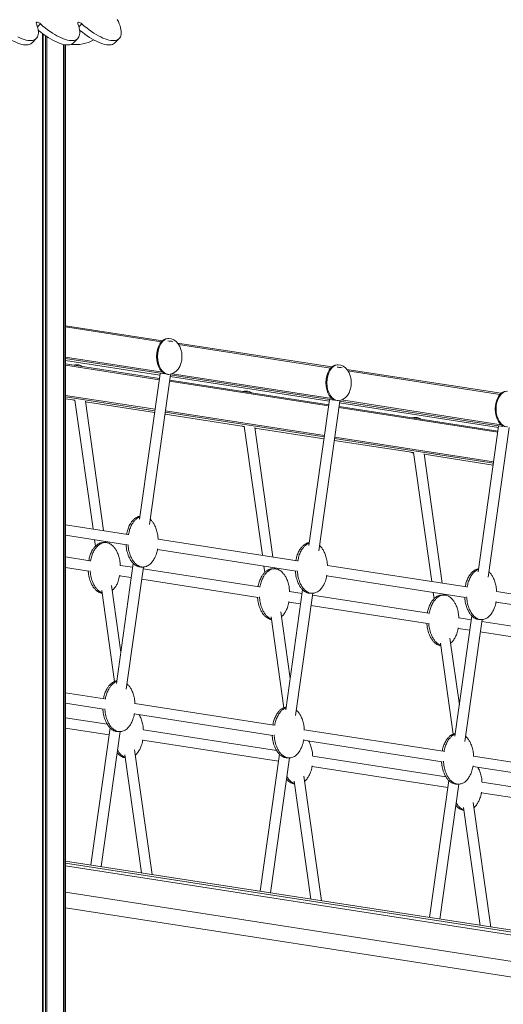
# Model space of a CAD drawing. Units: millimetres. Extents: x -18627 to 21592, y -6304 to 6511.
# Drawn here: x -3202 to -2466, y 4035 to 5532 of the extents above; entities that cross this region are included whole.
import ezdxf

# ---------------------------------------------------------------- set-up
doc = ezdxf.new("R2010")
doc.units = ezdxf.units.MM

msp = doc.modelspace()

# ---------------------------------------------------------------- linework, layer by layer
at = {"color": 8, "linetype": 'Continuous', "lineweight": 15}
for p, q in [((-3170, 5525.5), (-3174.6, 5520.9)), ((-3107, 5525.5), (-3111.6, 5520.9)), ((-3131.8, 5064.7), (-2986.3, 5042.2)), ((-2960.1, 5038.1), (-2728.8, 5002.2)), ((-3131.8, 5018.7), (-2984.6, 4995.9)), ((-3131.8, 5016.6), (-2981.7, 4993.3)), ((-3131.8, 5013.8), (-2988.5, 4991.5)), ((-3131.8, 5006.5), (-2989.5, 4984.5)), ((-2972.8, 4991.9), (-2724.2, 4953.3)), ((-2972.7, 4989.1), (-2731, 4951.6)), ((-2969.7, 4993.6), (-2727.2, 4955.9)), ((-2702.6, 4998.1), (-2471.3, 4962.2)), ((-2973.7, 4982), (-2732, 4944.5)), ((-3131.8, 4960.5), (-2995.9, 4939.4)), ((-3131.8, 4958.4), (-2996.2, 4937.3)), ((-3131.8, 4955.6), (-3117.6, 4953.4)), ((-3101.6, 4950.9), (-2996.5, 4934.6)), ((-2716.2, 4942), (-2474.5, 4904.5)), ((-2715.3, 4951.9), (-2466.7, 4913.4)), ((-2715.2, 4949.1), (-2473.5, 4911.6)), ((-2712.2, 4953.6), (-2469.7, 4916)), ((-2980.7, 4932.1), (-2860.1, 4913.4)), ((-2980.4, 4934.9), (-2738.7, 4897.4)), ((-2980.1, 4937), (-2738.4, 4899.5)), ((-2844.1, 4910.9), (-2739.1, 4894.6)), ((-2722.6, 4897), (-2480.9, 4859.5)), ((-2723.2, 4892.2), (-2602.6, 4873.5)), ((-2722.9, 4894.9), (-2481.2, 4857.4)), ((-2586.7, 4871), (-2481.6, 4854.7))]:
    msp.add_line(p, q, dxfattribs=at)
at = {"color": 7, "linetype": 'Continuous', "lineweight": 15}
for p, q in [((-3167.1, 5511.1), (-3167.1, 2784)), ((-3182.9, 5496.9), (-3176.4, 5503.4)), ((-3166, 5510.3), (-3166, 2784)), ((-3162.4, 5507.7), (-3162.4, 2784)), ((-3160.2, 5506.2), (-3160.2, 2784)), ((-3119.9, 5496.9), (-3113.4, 5503.4)), ((-3056.9, 5496.9), (-3050.4, 5503.4)), ((-3135.2, 5494.4), (-3135.2, 2784)), ((-3133.1, 5494), (-3133.1, 2784)), ((-3131.8, 2784), (-3131.8, 5493.8)), ((-2984.6, 5043.7), (-3131.8, 5066.6)), ((-2974.9, 5047), (-2976.4, 5047)), ((-2727.1, 5003.8), (-2961.7, 5040.2)), ((-3131.8, 5013.8), (-2988.5, 4991.5)), ((-2989.3, 4986.3), (-3131.8, 5008.4)), ((-3113.9, 5007.1), (-3115.4, 5007.1)), ((-2717.4, 5007.1), (-2718.9, 5007.1)), ((-2988.2, 4993.5), (-3019.4, 4772.5)), ((-3004.4, 4764), (-2972.3, 4991.7)), ((-2976.4, 4992.6), (-2974.9, 4992.6)), ((-2972.7, 4989.1), (-2731, 4951.6)), ((-2469.7, 4963.8), (-2704.2, 5000.2)), ((-2731.8, 4946.3), (-2973.5, 4983.8)), ((-2856.4, 4967.1), (-2857.9, 4967.1)), ((-3131.8, 4955.6), (-3117.6, 4953.4)), ((-3117.6, 4953.5), (-3090, 4757.4)), ((-3074, 4754.9), (-3101.8, 4951.7)), ((-3101.6, 4950.9), (-2996.5, 4934.6)), ((-2730.7, 4953.6), (-2761.9, 4732.5)), ((-2746.9, 4724), (-2714.9, 4951.7)), ((-2718.9, 4952.7), (-2717.4, 4952.7)), ((-2474.3, 4906.3), (-2716, 4943.8)), ((-2715.2, 4949.1), (-2473.5, 4911.6)), ((-2980.7, 4932.1), (-2860.1, 4913.4)), ((-2598.9, 4927.1), (-2600.4, 4927.1)), ((-2860.2, 4913.6), (-2832.5, 4717.4)), ((-2816.5, 4714.9), (-2844.3, 4911.8)), ((-2473.3, 4913.6), (-2504.4, 4692.5)), ((-2844.1, 4910.9), (-2739.1, 4894.6)), ((-2489.5, 4684), (-2457.4, 4911.7)), ((-2723.2, 4892.2), (-2602.6, 4873.5)), ((-2602.7, 4873.6), (-2575, 4677.4)), ((-2559, 4674.9), (-2586.8, 4871.8)), ((-2586.7, 4871), (-2481.6, 4854.7)), ((-3037.4, 4749.2), (-3131.8, 4763.9)), ((-3131.8, 4747.8), (-3038.8, 4733.4)), ((-3087.7, 4740.9), (-3086.3, 4731.3)), ((-3071.6, 4736.8), (-3074.6, 4736.8)), ((-3071.5, 4736.8), (-3071.7, 4738.5)), ((-2779.9, 4709.2), (-2991.2, 4742)), ((-2992.3, 4726.1), (-2781.3, 4693.4)), ((-3094.9, 4709.2), (-3131.8, 4715)), ((-3028.9, 4705), (-3054.6, 4522.4)), ((-3131.8, 4698.9), (-3096.3, 4693.4)), ((-3029.7, 4699.1), (-3048.7, 4702.1)), ((-3039.7, 4514), (-3013.5, 4699.6)), ((-3017, 4699.6), (-3014.1, 4699.6)), ((-2837.4, 4669.3), (-3013.9, 4696.7)), ((-2830.2, 4701), (-2828.8, 4691.4)), ((-2814.1, 4696.9), (-2817.1, 4696.9)), ((-2814, 4696.9), (-2814.2, 4698.5)), ((-2522.4, 4669.3), (-2733.7, 4702.1)), ((-3049.8, 4686.2), (-3032, 4683.4)), ((-3016.1, 4681), (-2838.8, 4653.4)), ((-2734.8, 4686.2), (-2523.8, 4653.4)), ((-3076.8, 4663.9), (-3057.3, 4525.5)), ((-3047.9, 4570), (-3062.3, 4671.5)), ((-2771.4, 4665.1), (-2797.2, 4482.4)), ((-2772.2, 4659.2), (-2791.2, 4662.1)), ((-2782.2, 4474), (-2756, 4659.7)), ((-2759.5, 4659.6), (-2756.6, 4659.6)), ((-2572.7, 4661), (-2571.3, 4651.4)), ((-2556.5, 4656.9), (-2556.7, 4658.5)), ((-2264.9, 4629.3), (-2476.2, 4662.1)), ((-2792.3, 4646.2), (-2774.5, 4643.5)), ((-2579.9, 4629.3), (-2756.4, 4656.7)), ((-2556.6, 4656.9), (-2559.6, 4656.9)), ((-2477.3, 4646.2), (-2266.3, 4613.5)), ((-2790.5, 4530), (-2804.8, 4631.5)), ((-2758.7, 4641), (-2581.3, 4613.5)), ((-2819.3, 4624), (-2799.8, 4485.5)), ((-2513.9, 4625.1), (-2539.7, 4442.5)), ((-2514.8, 4619.2), (-2533.8, 4622.1)), ((-2524.7, 4434.1), (-2498.5, 4619.7)), ((-2502, 4619.6), (-2499.1, 4619.6)), ((-2322.4, 4589.3), (-2498.9, 4616.7)), ((-2534.8, 4606.3), (-2517, 4603.5)), ((-2501.2, 4601), (-2323.8, 4573.5)), ((-2561.8, 4584), (-2542.3, 4445.6)), ((-2533, 4490), (-2547.3, 4591.5)), ((-3072.6, 4499.2), (-3131.8, 4508.4)), ((-3131.8, 4492.3), (-3074.1, 4483.4)), ((-2815.1, 4459.2), (-3026.4, 4492)), ((-3068.5, 4460.6), (-3131.8, 4470.4)), ((-3027.4, 4476.1), (-2816.6, 4443.4)), ((-3131.8, 4454.4), (-3065.7, 4444.1)), ((-3064.2, 4454.8), (-3093.5, 4246.4)), ((-3077.7, 4244), (-3048.8, 4449.3)), ((-3052.2, 4449.3), (-3049.2, 4449.3)), ((-2811, 4420.6), (-3013.6, 4452.1)), ((-2557.6, 4419.3), (-2768.9, 4452.1)), ((-3014.6, 4436.2), (-2808.2, 4404.2)), ((-2769.9, 4436.2), (-2559.1, 4403.4)), ((-3000.3, 4232), (-3027, 4421.5)), ((-3041.6, 4413.8), (-3016.3, 4234.5)), ((-2806.7, 4414.9), (-2836.1, 4206.5)), ((-2820.2, 4204), (-2791.3, 4409.4)), ((-2794.7, 4409.3), (-2791.8, 4409.3)), ((-2553.5, 4380.7), (-2756.1, 4412.1)), ((-2300.1, 4379.3), (-2511.4, 4412.1)), ((-2757.1, 4396.2), (-2550.7, 4364.2)), ((-2512.4, 4396.2), (-2301.6, 4363.5)), ((-2784.1, 4373.9), (-2758.8, 4194.5)), ((-2742.8, 4192), (-2769.5, 4381.5)), ((-2549.2, 4374.9), (-2578.6, 4166.5)), ((-2562.8, 4164.1), (-2533.8, 4369.4)), ((-2537.2, 4369.3), (-2534.3, 4369.3)), ((-2296, 4340.7), (-2498.6, 4372.2)), ((-2499.6, 4356.3), (-2293.2, 4324.2)), ((-2526.6, 4333.9), (-2501.3, 4154.5)), ((-2485.3, 4152), (-2512, 4341.6)), ((-3131.8, 4252.4), (-1748.3, 4037.7)), ((-3131.8, 4249.4), (-1748.3, 4034.7)), ((-3131.8, 4245), (-1776.8, 4034.7)), ((-3131.8, 4205), (-1776.8, 3994.7)), ((-3131.8, 4181.2), (-1929.8, 3994.7))]:
    msp.add_line(p, q, dxfattribs=at)
at = {"color": 7, "linetype": 'Continuous', "lineweight": 15, "flags": 128}
for points in [[(-3176.1, 5525.5), (-3176.4, 5526.5), (-3176.4, 5527.3), (-3176.1, 5527.9), (-3175.5, 5528.2), (-3174.7, 5528.2), (-3173.7, 5527.9), (-3172.5, 5527.3), (-3171.3, 5526.5), (-3170, 5525.5)], [(-3113.1, 5525.5), (-3113.4, 5526.5), (-3113.4, 5527.3), (-3113.1, 5527.9), (-3112.5, 5528.2), (-3111.7, 5528.2), (-3110.7, 5527.9), (-3109.5, 5527.3), (-3108.3, 5526.5), (-3107, 5525.5)], [(-3107, 5525.5), (-3103.4, 5522.4), (-3099.8, 5519.5), (-3096.2, 5516.7), (-3092.6, 5514.1), (-3089, 5511.6), (-3085.4, 5509.4), (-3081.9, 5507.4), (-3078.5, 5505.7), (-3075.1, 5504.1), (-3071.9, 5502.9), (-3068.9, 5501.8), (-3065.9, 5501), (-3063.2, 5500.5), (-3060.6, 5500.3), (-3058.2, 5500.3), (-3056, 5500.6), (-3054.1, 5501.1), (-3052.4, 5501.9), (-3050.9, 5503), (-3049.6, 5504.3), (-3048.6, 5505.9), (-3047.9, 5507.6), (-3047.5, 5509.7), (-3047.3, 5511.9), (-3047.3, 5514.3), (-3047.7, 5517), (-3048.3, 5519.8), (-3049.1, 5522.7), (-3050.3, 5525.8), (-3051.6, 5529.1), (-3053.3, 5532.4)], [(-3236.6, 5516.3), (-3236, 5515.8), (-3232.4, 5512.9), (-3228.8, 5510.1), (-3225.1, 5507.5), (-3221.6, 5505.1), (-3218, 5502.9), (-3214.5, 5500.9), (-3211.1, 5499.2), (-3207.8, 5497.6), (-3204.6, 5496.3), (-3201.5, 5495.3), (-3198.6, 5494.5), (-3195.8, 5494), (-3193.2, 5493.7), (-3190.9, 5493.7), (-3188.7, 5494), (-3186.7, 5494.5), (-3185, 5495.3), (-3183.5, 5496.3), (-3182.9, 5496.9)], [(-3204.6, 5505.7), (-3201.3, 5504.2), (-3198.1, 5502.9), (-3195, 5501.9), (-3192.1, 5501.1), (-3189.3, 5500.6), (-3186.7, 5500.3), (-3184.3, 5500.3), (-3182.2, 5500.6), (-3180.2, 5501.1), (-3178.5, 5501.9), (-3177, 5502.9), (-3175.7, 5504.2), (-3174.7, 5505.7), (-3174, 5507.5), (-3173.5, 5509.5), (-3173.3, 5511.7), (-3173.3, 5514.1), (-3173.6, 5516.7), (-3174.2, 5519.5), (-3175, 5522.4), (-3176.1, 5525.5)], [(-3173.6, 5516.3), (-3173, 5515.8), (-3169.4, 5512.9), (-3165.8, 5510.1), (-3162.1, 5507.5), (-3158.6, 5505.1), (-3155, 5502.9), (-3151.5, 5500.9), (-3148.1, 5499.2), (-3144.8, 5497.6), (-3141.6, 5496.3), (-3138.5, 5495.3), (-3135.6, 5494.5), (-3132.8, 5494), (-3130.2, 5493.7), (-3127.9, 5493.7), (-3125.7, 5494), (-3123.7, 5494.5), (-3122, 5495.3), (-3120.5, 5496.3), (-3119.9, 5496.9)], [(-3170, 5525.5), (-3166.5, 5522.4), (-3162.9, 5519.5), (-3159.2, 5516.7), (-3155.6, 5514.1), (-3152, 5511.7), (-3148.5, 5509.5), (-3145, 5507.5), (-3141.6, 5505.7), (-3138.3, 5504.2), (-3135.1, 5502.9), (-3132, 5501.9), (-3129.1, 5501.1), (-3126.3, 5500.6), (-3123.7, 5500.3), (-3121.3, 5500.3), (-3119.2, 5500.6), (-3117.2, 5501.1), (-3115.5, 5501.9), (-3114, 5502.9), (-3112.7, 5504.2), (-3111.7, 5505.7), (-3111, 5507.5), (-3110.5, 5509.5), (-3110.3, 5511.7), (-3110.3, 5514.1), (-3110.6, 5516.7), (-3111.2, 5519.5), (-3112, 5522.4), (-3113.1, 5525.5)], [(-3110.6, 5516.3), (-3110, 5515.8), (-3106.4, 5512.9), (-3102.7, 5510.1), (-3099.1, 5507.5), (-3095.5, 5505.1), (-3091.9, 5502.9), (-3088.4, 5500.9), (-3085, 5499.1), (-3081.7, 5497.6), (-3078.5, 5496.3), (-3075.4, 5495.3), (-3072.5, 5494.5), (-3069.7, 5494), (-3067.1, 5493.7), (-3064.7, 5493.7), (-3062.6, 5494), (-3060.6, 5494.5), (-3058.9, 5495.3), (-3057.4, 5496.4), (-3056.9, 5496.9)]]:
    msp.add_lwpolyline(points, dxfattribs=at)
at = {"color": 7, "linetype": 'Continuous', "lineweight": 15}
for centre, radius, start, end in [((-3116.7, 5551.7), 57.7, 262.9974, 298.7779), ((-2986, 4933), 110.9, 81.1559, 84.9931), ((-2728.5, 4893), 110.9, 81.1556, 84.9936)]:
    msp.add_arc(centre, radius, start, end, dxfattribs=at)
for centre, ratio, start_param, end_param in [((-2976.4, 5019.8), 0.635588, 0, 3.141276), ((-2974.9, 5019.8), 0.733913, 0, 0.003936), ((-2974.9, 5019.8), 0.733913, 3.141593, 6.283185), ((-3115.4, 4979.9), 0.733913, 0, 0.205515), ((-3113.9, 4979.9), 0.635588, 0, 0.242535), ((-3115.4, 4979.9), 0.733913, 6.279249, 6.283185), ((-3113.9, 4979.9), 0.635588, 5.843998, 6.283185), ((-2718.9, 4979.9), 0.635588, 0, 3.141276), ((-2717.4, 4979.9), 0.733913, 0, 0.003936), ((-2717.4, 4979.9), 0.733913, 3.141593, 6.283185), ((-2974.9, 5019.8), 0.733913, 3.137657, 3.141593), ((-2858, 4939.9), 0.733913, 0, 0.205515), ((-2856.4, 4939.9), 0.635588, 0, 0.242535), ((-2858, 4939.9), 0.733913, 6.279249, 6.283185), ((-2856.4, 4939.9), 0.635588, 5.843998, 6.283185), ((-2461.4, 4939.9), 0.635588, 0, 3.141276), ((-3115.4, 4979.9), 0.733913, 2.825381, 3.036489), ((-3113.9, 4979.9), 0.635588, 2.899693, 2.927039), ((-2717.4, 4979.9), 0.733913, 3.137657, 3.141593), ((-2600.5, 4899.9), 0.733913, 0, 0.205515), ((-2598.9, 4899.9), 0.635588, 0, 0.242535), ((-2600.5, 4899.9), 0.733913, 6.279249, 6.283185), ((-2598.9, 4899.9), 0.635588, 5.843998, 6.283185), ((-2858, 4939.9), 0.733913, 2.825381, 3.036489), ((-2856.4, 4939.9), 0.635588, 2.899693, 2.927039), ((-2600.5, 4899.9), 0.733913, 2.825381, 3.036489), ((-2598.9, 4899.9), 0.635588, 2.899693, 2.927039)]:
    msp.add_ellipse(centre, major_axis=(0, 27.2), ratio=ratio, start_param=start_param, end_param=end_param, dxfattribs=at)
at = {"color": 8, "linetype": 'Continuous', "lineweight": 15}
for centre, start_param, end_param in [((-2974.9, 5019.8), 0, 3.138184), ((-3115.4, 4979.9), 0, 0.216063), ((-2717.4, 4979.9), 0, 3.138184), ((-2857.9, 4939.9), 0, 0.216063), ((-2459.9, 4939.9), 0, 3.138184), ((-3115.4, 4979.9), 2.849016, 3.018552), ((-2600.4, 4899.9), 0, 0.216063), ((-2857.9, 4939.9), 2.849016, 3.018552), ((-2600.4, 4899.9), 2.849016, 3.018552)]:
    msp.add_ellipse(centre, major_axis=(0, 27.2), ratio=0.635588, start_param=start_param, end_param=end_param, dxfattribs=at)
at = {"color": 7, "linetype": 'Continuous', "lineweight": 15}
for points, knots in [([(-3039.1, 4749.5), (-3038.9, 4750.7), (-3038.2, 4754.1), (-3036.5, 4759.5), (-3033.9, 4765), (-3030.9, 4769.3), (-3028.1, 4772.2), (-3025.3, 4774.3), (-3022.7, 4775.7), (-3020.5, 4776.5), (-3019.2, 4776.6), (-3018.8, 4776.6)], [0, 0, 0, 0, 0.096578, 0.27367, 0.455166, 0.580068, 0.708111, 0.792993, 0.879663, 0.964588, 1, 1, 1, 1]), ([(-3036.3, 4748.6), (-3036, 4750.1), (-3035.3, 4753.8), (-3033.5, 4759.5), (-3030.9, 4765), (-3027.9, 4769.3), (-3025.1, 4772.3), (-3022.3, 4774.3), (-3020.4, 4775.5), (-3019.2, 4775.8), (-3018.9, 4775.9)], [0, 0, 0, 0, 0.128046, 0.319259, 0.515225, 0.650087, 0.788338, 0.879987, 0.97357, 1, 1, 1, 1]), ([(-3003.3, 4772.2), (-3002.6, 4771.6), (-3000.8, 4770), (-2998.4, 4766.7), (-2995.6, 4761.7), (-2993.3, 4755.4), (-2991.6, 4748.5), (-2991.3, 4743.8), (-2991.2, 4741.6)], [0, 0, 0, 0, 0.0809574, 0.2278159, 0.3783714, 0.5928012, 0.8131313, 1, 1, 1, 1]), ([(-3096.6, 4709.5), (-3096.4, 4710.7), (-3095.8, 4714.1), (-3094, 4719.6), (-3091.4, 4725), (-3088.4, 4729.4), (-3085.6, 4732.3), (-3082.8, 4734.4), (-3080.3, 4735.7), (-3077.5, 4736.7), (-3075.6, 4736.8), (-3074.6, 4736.8)], [0, 0, 0, 0, 0.091742, 0.260072, 0.432591, 0.551313, 0.67302, 0.753702, 0.836085, 0.916813, 1, 1, 1, 1]), ([(-3093.8, 4708.7), (-3093.5, 4710.2), (-3092.8, 4713.9), (-3091, 4719.6), (-3088.4, 4725), (-3085.4, 4729.4), (-3082.6, 4732.3), (-3079.8, 4734.4), (-3077.3, 4735.7), (-3074.5, 4736.7), (-3072.6, 4736.8), (-3071.6, 4736.8)], [0, 0, 0, 0, 0.110142, 0.275062, 0.444086, 0.5604, 0.679644, 0.758692, 0.839406, 0.918493, 1, 1, 1, 1]), ([(-3071.6, 4736.8), (-3071, 4736.8), (-3069.5, 4736.8), (-3067.1, 4736.2), (-3064.3, 4735), (-3061.5, 4733.1), (-3058.6, 4730.3), (-3055.9, 4726.7), (-3053.1, 4721.7), (-3050.8, 4715.5), (-3049.2, 4708.5), (-3048.8, 4703.8), (-3048.7, 4701.7)], [0, 0, 0, 0, 0.041014, 0.107737, 0.176394, 0.256835, 0.339503, 0.445089, 0.553333, 0.707499, 0.865907, 1, 1, 1, 1]), ([(-3017.1, 4699.6), (-3017.2, 4699.6), (-3018.3, 4699.5), (-3020.4, 4699.9), (-3023.2, 4700.9), (-3026.1, 4702.5), (-3028.9, 4704.9), (-3031.8, 4708.2), (-3034.4, 4712.4), (-3036.5, 4717.1), (-3038, 4721.7), (-3039.1, 4726), (-3039.7, 4730), (-3039.9, 4732.5), (-3040, 4733.5)], [0, 0, 0, 0, 0.007576, 0.081683, 0.153136, 0.226644, 0.316054, 0.407909, 0.525919, 0.646793, 0.742196, 0.837624, 0.936266, 1, 1, 1, 1]), ([(-2992.1, 4727), (-2992.3, 4725.9), (-2992.6, 4723.5), (-2993.7, 4719.9), (-2995.2, 4715.7), (-2997.5, 4711.2), (-3000.3, 4707.1), (-3003.3, 4703.9), (-3006.1, 4701.9), (-3008.8, 4700.5), (-3011.5, 4699.7), (-3014.4, 4699.5), (-3017.4, 4699.9), (-3020.2, 4700.9), (-3023.1, 4702.5), (-3025.9, 4704.9), (-3028.8, 4708.2), (-3031.4, 4712.4), (-3033.5, 4717.1), (-3035, 4721.7), (-3036.1, 4726), (-3036.7, 4730.1), (-3036.9, 4732.8), (-3037, 4733.9)], [0, 0, 0, 0, 0.036474, 0.082918, 0.129353, 0.193854, 0.259947, 0.306525, 0.354309, 0.389465, 0.425467, 0.46382, 0.503521, 0.541797, 0.581175, 0.629072, 0.678278, 0.741497, 0.806249, 0.857356, 0.908477, 0.961319, 1, 1, 1, 1]), ([(-2781.6, 4709.5), (-2781.4, 4710.7), (-2780.8, 4714.1), (-2779, 4719.6), (-2776.4, 4725), (-2773.4, 4729.4), (-2770.6, 4732.3), (-2767.8, 4734.4), (-2765.3, 4735.7), (-2763, 4736.5), (-2761.7, 4736.6), (-2761.3, 4736.7)], [0, 0, 0, 0, 0.096578, 0.273669, 0.45517, 0.580069, 0.708113, 0.792994, 0.879665, 0.964591, 1, 1, 1, 1]), ([(-2778.8, 4708.7), (-2778.5, 4710.2), (-2777.8, 4713.8), (-2776, 4719.6), (-2773.4, 4725), (-2770.4, 4729.4), (-2767.6, 4732.3), (-2764.8, 4734.4), (-2762.9, 4735.5), (-2761.7, 4735.8), (-2761.4, 4735.9)], [0, 0, 0, 0, 0.128043, 0.319255, 0.515226, 0.650084, 0.788337, 0.879987, 0.973567, 1, 1, 1, 1]), ([(-2745.8, 4732.3), (-2745.1, 4731.7), (-2743.4, 4730.1), (-2740.9, 4726.7), (-2738.1, 4721.7), (-2735.8, 4715.5), (-2734.2, 4708.5), (-2733.8, 4703.8), (-2733.7, 4701.7)], [0, 0, 0, 0, 0.080958, 0.227817, 0.378373, 0.592803, 0.813134, 1, 1, 1, 1]), ([(-3076.2, 4659.8), (-3076.8, 4659.8), (-3078.3, 4660), (-3080.7, 4660.9), (-3083.6, 4662.5), (-3086.4, 4664.9), (-3089.3, 4668.2), (-3091.9, 4672.5), (-3094, 4677.1), (-3095.5, 4681.7), (-3096.6, 4686.1), (-3097.2, 4690), (-3097.4, 4692.6), (-3097.5, 4693.6)], [0, 0, 0, 0, 0.043007, 0.117467, 0.194064, 0.287236, 0.382952, 0.505925, 0.631883, 0.731301, 0.830739, 0.933529, 1, 1, 1, 1]), ([(-3076.3, 4660.5), (-3076.8, 4660.6), (-3078.2, 4661.1), (-3080.6, 4662.6), (-3083.4, 4664.9), (-3086.3, 4668.2), (-3088.9, 4672.5), (-3091, 4677.1), (-3092.5, 4681.7), (-3093.6, 4686.1), (-3094.2, 4690.2), (-3094.4, 4692.8), (-3094.5, 4694)], [0, 0, 0, 0, 0.0389937, 0.1216063, 0.2220953, 0.3253281, 0.4579589, 0.5938091, 0.7010347, 0.8082823, 0.9191453, 1, 1, 1, 1]), ([(-2839.2, 4669.5), (-2838.9, 4670.7), (-2838.3, 4674.2), (-2836.5, 4679.6), (-2833.9, 4685), (-2830.9, 4689.4), (-2828.1, 4692.3), (-2825.3, 4694.4), (-2822.8, 4695.8), (-2820, 4696.7), (-2818.1, 4696.8), (-2817.1, 4696.9)], [0, 0, 0, 0, 0.091739, 0.260075, 0.432592, 0.551315, 0.673021, 0.753704, 0.83609, 0.916813, 1, 1, 1, 1]), ([(-2836.3, 4668.7), (-2836, 4670.2), (-2835.3, 4673.9), (-2833.5, 4679.6), (-2830.9, 4685), (-2827.9, 4689.4), (-2825.1, 4692.3), (-2822.3, 4694.4), (-2819.8, 4695.8), (-2817, 4696.7), (-2815.1, 4696.8), (-2814.1, 4696.9)], [0, 0, 0, 0, 0.110141, 0.275064, 0.444089, 0.560406, 0.679646, 0.758694, 0.839408, 0.918498, 1, 1, 1, 1]), ([(-2814.1, 4696.9), (-2813.5, 4696.8), (-2812, 4696.8), (-2809.6, 4696.2), (-2806.8, 4695), (-2804, 4693.1), (-2801.1, 4690.3), (-2798.4, 4686.7), (-2795.6, 4681.7), (-2793.3, 4675.5), (-2791.7, 4668.5), (-2791.4, 4663.9), (-2791.2, 4661.7)], [0, 0, 0, 0, 0.041016, 0.107742, 0.176396, 0.256834, 0.339502, 0.44509, 0.553332, 0.707501, 0.86591, 1, 1, 1, 1]), ([(-2759.6, 4659.6), (-2759.7, 4659.6), (-2760.8, 4659.5), (-2762.9, 4659.9), (-2765.7, 4660.9), (-2768.6, 4662.5), (-2771.4, 4664.9), (-2774.3, 4668.2), (-2776.9, 4672.5), (-2779, 4677.1), (-2780.5, 4681.7), (-2781.6, 4686.1), (-2782.2, 4690), (-2782.4, 4692.6), (-2782.5, 4693.6)], [0, 0, 0, 0, 0.007576, 0.081685, 0.153137, 0.226644, 0.316055, 0.407907, 0.525918, 0.646791, 0.742197, 0.837622, 0.936263, 1, 1, 1, 1]), ([(-2734.6, 4687), (-2734.8, 4686), (-2735.2, 4683.6), (-2736.2, 4680), (-2737.7, 4675.7), (-2740, 4671.2), (-2742.8, 4667.1), (-2745.8, 4664), (-2748.6, 4661.9), (-2751.3, 4660.5), (-2754, 4659.7), (-2756.9, 4659.5), (-2759.9, 4659.9), (-2762.7, 4660.9), (-2765.6, 4662.5), (-2768.4, 4664.9), (-2771.3, 4668.2), (-2773.9, 4672.5), (-2776, 4677.1), (-2777.5, 4681.7), (-2778.6, 4686.1), (-2779.2, 4690.2), (-2779.4, 4692.8), (-2779.5, 4694)], [0, 0, 0, 0, 0.036476, 0.082919, 0.129353, 0.193855, 0.259949, 0.306526, 0.354311, 0.389465, 0.425469, 0.46382, 0.503521, 0.541798, 0.581175, 0.629074, 0.678278, 0.741497, 0.806249, 0.857357, 0.908477, 0.961319, 1, 1, 1, 1]), ([(-2524.2, 4669.5), (-2523.9, 4670.7), (-2523.3, 4674.2), (-2521.5, 4679.6), (-2518.9, 4685), (-2515.9, 4689.4), (-2513.1, 4692.3), (-2510.3, 4694.4), (-2507.8, 4695.8), (-2505.5, 4696.6), (-2504.2, 4696.7), (-2503.8, 4696.7)], [0, 0, 0, 0, 0.096578, 0.273672, 0.45517, 0.580069, 0.708111, 0.792992, 0.879663, 0.964591, 1, 1, 1, 1]), ([(-2521.3, 4668.7), (-2521, 4670.2), (-2520.3, 4673.9), (-2518.5, 4679.6), (-2515.9, 4685), (-2512.9, 4689.4), (-2510.1, 4692.3), (-2507.3, 4694.4), (-2505.4, 4695.5), (-2504.2, 4695.9), (-2503.9, 4696)], [0, 0, 0, 0, 0.128042, 0.319257, 0.515224, 0.650085, 0.788334, 0.879984, 0.973567, 1, 1, 1, 1]), ([(-2488.3, 4692.3), (-2487.7, 4691.7), (-2485.9, 4690.1), (-2483.4, 4686.7), (-2480.6, 4681.7), (-2478.3, 4675.5), (-2476.7, 4668.5), (-2476.4, 4663.8), (-2476.2, 4661.7)], [0, 0, 0, 0, 0.080956, 0.227817, 0.37837, 0.592804, 0.813134, 1, 1, 1, 1]), ([(-3049.6, 4687), (-3049.8, 4686), (-3050.2, 4683.6), (-3051.2, 4680), (-3052.7, 4675.7), (-3054.9, 4671.2), (-3057.8, 4667.2), (-3059.9, 4664.7), (-3061.1, 4663.9), (-3061.2, 4663.8)], [0, 0, 0, 0, 0.1165408, 0.2655009, 0.4144313, 0.6213117, 0.8332976, 0.982686, 1, 1, 1, 1]), ([(-2818.7, 4619.8), (-2819.3, 4619.9), (-2820.8, 4620), (-2823.3, 4621), (-2826.1, 4622.6), (-2828.9, 4624.9), (-2831.8, 4628.3), (-2834.4, 4632.5), (-2836.5, 4637.2), (-2838, 4641.7), (-2839.1, 4646.1), (-2839.7, 4650.1), (-2839.9, 4652.6), (-2840, 4653.6)], [0, 0, 0, 0, 0.043007, 0.117463, 0.194061, 0.287234, 0.38295, 0.505923, 0.631881, 0.7313, 0.83074, 0.933532, 1, 1, 1, 1]), ([(-2818.8, 4620.5), (-2819.3, 4620.7), (-2820.7, 4621.1), (-2823.1, 4622.6), (-2825.9, 4624.9), (-2828.8, 4628.3), (-2831.4, 4632.5), (-2833.5, 4637.2), (-2835, 4641.7), (-2836.1, 4646.1), (-2836.7, 4650.2), (-2836.9, 4652.9), (-2837, 4654)], [0, 0, 0, 0, 0.0389936, 0.1216099, 0.222097, 0.3253316, 0.4579613, 0.5938088, 0.7010352, 0.808286, 0.9191483, 1, 1, 1, 1]), ([(-2792.2, 4647), (-2792.3, 4646), (-2792.7, 4643.6), (-2793.7, 4640), (-2795.3, 4635.8), (-2797.5, 4631.2), (-2800.3, 4627.2), (-2802.4, 4624.7), (-2803.6, 4623.9), (-2803.7, 4623.9)], [0, 0, 0, 0, 0.116538, 0.265503, 0.414434, 0.621318, 0.8333, 0.98269, 1, 1, 1, 1]), ([(-2581.7, 4629.6), (-2581.4, 4630.8), (-2580.8, 4634.2), (-2579, 4639.7), (-2576.4, 4645.1), (-2573.4, 4649.4), (-2570.6, 4652.4), (-2567.9, 4654.5), (-2565.3, 4655.8), (-2562.5, 4656.7), (-2560.6, 4656.8), (-2559.6, 4656.9)], [0, 0, 0, 0, 0.091739, 0.260072, 0.432591, 0.551315, 0.673021, 0.753703, 0.836086, 0.916813, 1, 1, 1, 1]), ([(-2578.8, 4628.8), (-2578.5, 4630.2), (-2577.8, 4633.9), (-2576, 4639.7), (-2573.4, 4645.1), (-2570.4, 4649.4), (-2567.6, 4652.4), (-2564.9, 4654.5), (-2562.3, 4655.8), (-2559.5, 4656.7), (-2557.6, 4656.8), (-2556.6, 4656.9)], [0, 0, 0, 0, 0.110139, 0.275062, 0.444085, 0.560401, 0.679643, 0.758691, 0.839406, 0.918495, 1, 1, 1, 1]), ([(-2556.6, 4656.9), (-2556, 4656.9), (-2554.5, 4656.8), (-2552.1, 4656.3), (-2549.3, 4655), (-2546.5, 4653.1), (-2543.6, 4650.4), (-2540.9, 4646.8), (-2538.1, 4641.8), (-2535.8, 4635.5), (-2534.2, 4628.6), (-2533.9, 4623.9), (-2533.7, 4621.7)], [0, 0, 0, 0, 0.041012, 0.107739, 0.176397, 0.256834, 0.339502, 0.445091, 0.553332, 0.707499, 0.86591, 1, 1, 1, 1]), ([(-2502.1, 4619.7), (-2502.2, 4619.7), (-2503.3, 4619.6), (-2505.4, 4620), (-2508.3, 4620.9), (-2511.1, 4622.6), (-2513.9, 4624.9), (-2516.8, 4628.3), (-2519.4, 4632.5), (-2521.5, 4637.2), (-2523, 4641.7), (-2524.1, 4646.1), (-2524.7, 4650.1), (-2524.9, 4652.6), (-2525, 4653.6)], [0, 0, 0, 0, 0.007576, 0.081685, 0.153137, 0.226645, 0.316056, 0.407909, 0.525918, 0.646792, 0.742196, 0.837624, 0.936266, 1, 1, 1, 1]), ([(-2477.2, 4647.1), (-2477.3, 4646), (-2477.7, 4643.6), (-2478.7, 4640), (-2480.3, 4635.8), (-2482.5, 4631.2), (-2485.3, 4627.2), (-2488.3, 4624), (-2491.1, 4621.9), (-2493.9, 4620.6), (-2496.6, 4619.8), (-2499.5, 4619.5), (-2502.4, 4619.9), (-2505.3, 4620.9), (-2508.1, 4622.6), (-2510.9, 4624.9), (-2513.8, 4628.3), (-2516.4, 4632.5), (-2518.5, 4637.2), (-2520, 4641.7), (-2521.1, 4646.1), (-2521.7, 4650.2), (-2521.9, 4652.9), (-2522, 4654)], [0, 0, 0, 0, 0.036474, 0.082919, 0.129353, 0.193855, 0.259948, 0.306525, 0.35431, 0.389466, 0.425468, 0.463821, 0.503521, 0.541799, 0.581176, 0.629074, 0.67828, 0.741497, 0.806249, 0.857358, 0.908478, 0.961321, 1, 1, 1, 1]), ([(-2561.3, 4579.9), (-2561.8, 4579.9), (-2563.3, 4580.1), (-2565.8, 4581), (-2568.6, 4582.6), (-2571.4, 4585), (-2574.3, 4588.3), (-2576.9, 4592.5), (-2579, 4597.2), (-2580.5, 4601.8), (-2581.6, 4606.1), (-2582.2, 4610.1), (-2582.4, 4612.7), (-2582.5, 4613.7)], [0, 0, 0, 0, 0.043006, 0.117465, 0.194063, 0.287236, 0.382952, 0.505927, 0.631884, 0.7313, 0.830741, 0.933532, 1, 1, 1, 1]), ([(-2561.4, 4580.6), (-2561.8, 4580.7), (-2563.2, 4581.2), (-2565.6, 4582.6), (-2568.4, 4585), (-2571.3, 4588.3), (-2573.9, 4592.5), (-2576, 4597.2), (-2577.5, 4601.8), (-2578.6, 4606.1), (-2579.3, 4610.2), (-2579.4, 4612.9), (-2579.5, 4614)], [0, 0, 0, 0, 0.038994, 0.121608, 0.222097, 0.32533, 0.457962, 0.593812, 0.701034, 0.808285, 0.919148, 1, 1, 1, 1]), ([(-2534.7, 4607.1), (-2534.8, 4606), (-2535.2, 4603.6), (-2536.2, 4600.1), (-2537.8, 4595.8), (-2540, 4591.3), (-2542.8, 4587.2), (-2545, 4584.8), (-2546.1, 4584), (-2546.2, 4583.9)], [0, 0, 0, 0, 0.116537, 0.265503, 0.414434, 0.621312, 0.8333, 0.982689, 1, 1, 1, 1]), ([(-3074.2, 4499.4), (-3074, 4500.5), (-3073.4, 4503.9), (-3071.6, 4509.2), (-3069, 4514.7), (-3066, 4519), (-3063.3, 4521.9), (-3060.5, 4524), (-3057.9, 4525.4), (-3055.7, 4526.2), (-3054.4, 4526.3), (-3054.1, 4526.3)], [0, 0, 0, 0, 0.089806, 0.269035, 0.452722, 0.579129, 0.708717, 0.794624, 0.88234, 0.968293, 1, 1, 1, 1]), ([(-3071.4, 4498.6), (-3071.1, 4500), (-3070.4, 4503.6), (-3068.6, 4509.2), (-3066, 4514.7), (-3063, 4519), (-3060.3, 4521.9), (-3057.5, 4524), (-3055.6, 4525.1), (-3054.4, 4525.5), (-3054.2, 4525.5)], [0, 0, 0, 0, 0.12281, 0.316209, 0.514419, 0.650822, 0.790655, 0.883352, 0.978006, 1, 1, 1, 1]), ([(-3038.5, 4522), (-3037.9, 4521.4), (-3036, 4519.7), (-3033.5, 4516.3), (-3030.8, 4511.4), (-3028.4, 4505.1), (-3026.8, 4498.2), (-3026.5, 4493.6), (-3026.4, 4491.5)], [0, 0, 0, 0, 0.086168, 0.233299, 0.384134, 0.598962, 0.819701, 1, 1, 1, 1]), ([(-3052.2, 4449.3), (-3052.3, 4449.3), (-3053.5, 4449.2), (-3055.5, 4449.6), (-3058.4, 4450.5), (-3061.2, 4452.2), (-3064.1, 4454.5), (-3066.9, 4457.9), (-3069.6, 4462.1), (-3071.7, 4466.8), (-3073.2, 4471.3), (-3074.2, 4475.7), (-3074.9, 4479.8), (-3075.1, 4482.4), (-3075.1, 4483.5)], [0, 0, 0, 0, 0.007527, 0.081156, 0.152144, 0.225175, 0.314007, 0.405264, 0.52251, 0.6426, 0.737387, 0.832194, 0.930196, 1, 1, 1, 1]), ([(-3027.2, 4477), (-3027.4, 4475.9), (-3027.8, 4473.3), (-3028.9, 4469.6), (-3030.4, 4465.4), (-3032.6, 4460.8), (-3035.4, 4456.8), (-3038.4, 4453.6), (-3041.2, 4451.6), (-3044, 4450.2), (-3046.7, 4449.4), (-3049.6, 4449.1), (-3052.5, 4449.5), (-3055.4, 4450.5), (-3058.2, 4452.2), (-3061.1, 4454.5), (-3063.9, 4457.9), (-3066.6, 4462.1), (-3068.7, 4466.8), (-3070.2, 4471.3), (-3071.2, 4475.7), (-3071.9, 4480), (-3072.1, 4482.8), (-3072.2, 4484)], [0, 0, 0, 0, 0.040582, 0.086609, 0.132628, 0.196553, 0.262055, 0.308216, 0.355572, 0.390413, 0.426093, 0.464103, 0.503447, 0.541382, 0.580407, 0.627876, 0.676641, 0.739294, 0.803466, 0.854118, 0.904779, 0.957149, 1, 1, 1, 1]), ([(-2816.7, 4459.5), (-2816.5, 4460.6), (-2815.9, 4463.9), (-2814.1, 4469.3), (-2811.5, 4474.7), (-2808.5, 4479), (-2805.8, 4482), (-2803, 4484.1), (-2800.4, 4485.4), (-2798.2, 4486.2), (-2797, 4486.3), (-2796.6, 4486.3)], [0, 0, 0, 0, 0.089806, 0.269038, 0.452724, 0.579133, 0.708719, 0.794624, 0.882342, 0.968295, 1, 1, 1, 1]), ([(-2813.9, 4458.6), (-2813.6, 4460), (-2813, 4463.6), (-2811.1, 4469.3), (-2808.5, 4474.7), (-2805.5, 4479), (-2802.8, 4482), (-2800, 4484), (-2798.1, 4485.2), (-2796.9, 4485.5), (-2796.7, 4485.6)], [0, 0, 0, 0, 0.12281, 0.316212, 0.514421, 0.650825, 0.790655, 0.883353, 0.978006, 1, 1, 1, 1]), ([(-2781.1, 4482), (-2780.4, 4481.4), (-2778.5, 4479.8), (-2776, 4476.4), (-2773.3, 4471.4), (-2770.9, 4465.2), (-2769.3, 4458.3), (-2769, 4453.7), (-2768.9, 4451.6)], [0, 0, 0, 0, 0.08617, 0.233301, 0.384137, 0.598963, 0.819702, 1, 1, 1, 1]), ([(-3020.1, 4475), (-3019.5, 4474), (-3017.7, 4470.9), (-3015.7, 4465.1), (-3014, 4458.3), (-3013.7, 4453.8), (-3013.6, 4451.7)], [0, 0, 0, 0, 0.145707, 0.446046, 0.754649, 1, 1, 1, 1]), ([(-3014.5, 4436.9), (-3014.6, 4435.8), (-3015, 4433.3), (-3016.1, 4429.7), (-3017.6, 4425.4), (-3019.8, 4420.9), (-3022.6, 4416.9), (-3024.8, 4414.4), (-3025.8, 4413.6), (-3025.9, 4413.6)], [0, 0, 0, 0, 0.125017, 0.273563, 0.422076, 0.628379, 0.839765, 0.988741, 1, 1, 1, 1]), ([(-2794.8, 4409.3), (-2794.9, 4409.3), (-2796, 4409.2), (-2798, 4409.6), (-2800.9, 4410.6), (-2803.8, 4412.2), (-2806.6, 4414.6), (-2809.4, 4417.9), (-2812.1, 4422.1), (-2814.2, 4426.8), (-2815.7, 4431.4), (-2816.7, 4435.8), (-2817.4, 4439.8), (-2817.6, 4442.5), (-2817.6, 4443.6)], [0, 0, 0, 0, 0.007527, 0.0811549, 0.1521446, 0.2251761, 0.3140075, 0.405264, 0.522509, 0.6425995, 0.7373868, 0.8321957, 0.9301981, 1, 1, 1, 1]), ([(-2769.7, 4437.1), (-2769.9, 4435.9), (-2770.3, 4433.4), (-2771.4, 4429.7), (-2772.9, 4425.4), (-2775.1, 4420.9), (-2777.9, 4416.8), (-2780.9, 4413.6), (-2783.7, 4411.6), (-2786.5, 4410.2), (-2789.2, 4409.4), (-2792.1, 4409.2), (-2795, 4409.6), (-2797.9, 4410.6), (-2800.8, 4412.2), (-2803.6, 4414.6), (-2806.4, 4417.9), (-2809.1, 4422.1), (-2811.2, 4426.8), (-2812.7, 4431.4), (-2813.7, 4435.8), (-2814.4, 4440), (-2814.6, 4442.8), (-2814.7, 4444.1)], [0, 0, 0, 0, 0.040581, 0.086609, 0.132629, 0.196553, 0.262054, 0.308216, 0.355572, 0.390413, 0.426093, 0.464103, 0.503448, 0.541383, 0.580408, 0.627876, 0.676641, 0.739294, 0.803466, 0.854118, 0.90478, 0.95715, 1, 1, 1, 1]), ([(-2762.6, 4435), (-2762, 4434), (-2760.2, 4431), (-2758.2, 4425.2), (-2756.5, 4418.4), (-2756.2, 4413.8), (-2756.1, 4411.8)], [0, 0, 0, 0, 0.145706, 0.446043, 0.754649, 1, 1, 1, 1]), ([(-2559.2, 4419.5), (-2559, 4420.6), (-2558.4, 4423.9), (-2556.6, 4429.3), (-2554, 4434.7), (-2551.1, 4439.1), (-2548.3, 4442), (-2545.5, 4444.1), (-2542.9, 4445.4), (-2540.7, 4446.2), (-2539.5, 4446.3), (-2539.1, 4446.4)], [0, 0, 0, 0, 0.0898057, 0.269037, 0.4527246, 0.5791333, 0.7087196, 0.794624, 0.8823422, 0.9682925, 1, 1, 1, 1]), ([(-2556.4, 4418.6), (-2556.2, 4420), (-2555.5, 4423.6), (-2553.6, 4429.3), (-2551, 4434.7), (-2548.1, 4439.1), (-2545.3, 4442), (-2542.5, 4444.1), (-2540.6, 4445.2), (-2539.4, 4445.5), (-2539.2, 4445.6)], [0, 0, 0, 0, 0.122807, 0.31621, 0.514421, 0.650825, 0.790657, 0.883355, 0.978006, 1, 1, 1, 1]), ([(-2523.6, 4442.1), (-2522.9, 4441.5), (-2521, 4439.8), (-2518.5, 4436.4), (-2515.8, 4431.4), (-2513.5, 4425.2), (-2511.8, 4418.3), (-2511.5, 4413.7), (-2511.4, 4411.6)], [0, 0, 0, 0, 0.086168, 0.233301, 0.384133, 0.59896, 0.819702, 1, 1, 1, 1]), ([(-3041.1, 4410.1), (-3041.6, 4410.3), (-3043, 4410.8), (-3045.5, 4412.2), (-3048.3, 4414.6), (-3050.8, 4417.5), (-3052.2, 4419.8), (-3052.8, 4420.8)], [0, 0, 0, 0, 0.101902, 0.297591, 0.535621, 0.780149, 1, 1, 1, 1]), ([(-3041, 4409.5), (-3041.6, 4409.5), (-3043.1, 4409.7), (-3045.6, 4410.6), (-3048.5, 4412.2), (-3051.1, 4414.4), (-3052.6, 4416.3), (-3053.3, 4417.1)], [0, 0, 0, 0, 0.126154, 0.328181, 0.536023, 0.788828, 1, 1, 1, 1]), ([(-2537.3, 4369.4), (-2537.4, 4369.3), (-2538.5, 4369.2), (-2540.6, 4369.7), (-2543.4, 4370.6), (-2546.3, 4372.3), (-2549.1, 4374.6), (-2551.9, 4378), (-2554.6, 4382.2), (-2556.7, 4386.8), (-2558.2, 4391.4), (-2559.2, 4395.8), (-2559.9, 4399.9), (-2560.1, 4402.5), (-2560.2, 4403.6)], [0, 0, 0, 0, 0.007527, 0.081156, 0.152144, 0.225175, 0.314006, 0.405265, 0.522507, 0.6426, 0.737385, 0.832194, 0.930196, 1, 1, 1, 1]), ([(-2512.2, 4397.1), (-2512.4, 4395.9), (-2512.8, 4393.4), (-2513.9, 4389.7), (-2515.4, 4385.4), (-2517.6, 4380.9), (-2520.4, 4376.8), (-2523.4, 4373.7), (-2526.2, 4371.6), (-2529, 4370.3), (-2531.7, 4369.5), (-2534.6, 4369.2), (-2537.5, 4369.6), (-2540.4, 4370.6), (-2543.3, 4372.3), (-2546.1, 4374.6), (-2548.9, 4378), (-2551.6, 4382.2), (-2553.7, 4386.8), (-2555.2, 4391.4), (-2556.2, 4395.8), (-2556.9, 4400), (-2557.1, 4402.8), (-2557.2, 4404.1)], [0, 0, 0, 0, 0.0405806, 0.0866096, 0.1326282, 0.1965532, 0.2620546, 0.3082153, 0.3555727, 0.3904128, 0.4260939, 0.4641022, 0.5034477, 0.541382, 0.5804071, 0.6278759, 0.6766415, 0.7392937, 0.803467, 0.8541173, 0.9047805, 0.9571498, 1, 1, 1, 1]), ([(-2757, 4397), (-2757.1, 4395.8), (-2757.5, 4393.4), (-2758.6, 4389.7), (-2760.1, 4385.4), (-2762.3, 4380.9), (-2765.2, 4376.9), (-2767.3, 4374.5), (-2768.3, 4373.7), (-2768.4, 4373.6)], [0, 0, 0, 0, 0.125017, 0.273564, 0.422077, 0.628379, 0.839768, 0.988738, 1, 1, 1, 1]), ([(-2505.1, 4395.1), (-2504.5, 4394.1), (-2502.7, 4391), (-2500.7, 4385.2), (-2499, 4378.4), (-2498.7, 4373.8), (-2498.6, 4371.8)], [0, 0, 0, 0, 0.145704, 0.446041, 0.754644, 1, 1, 1, 1]), ([(-2783.5, 4369.5), (-2784.1, 4369.5), (-2785.6, 4369.7), (-2788.1, 4370.6), (-2791, 4372.3), (-2793.6, 4374.4), (-2795.1, 4376.3), (-2795.8, 4377.2)], [0, 0, 0, 0, 0.126148, 0.328182, 0.536022, 0.788834, 1, 1, 1, 1]), ([(-2783.6, 4370.2), (-2784.1, 4370.3), (-2785.5, 4370.8), (-2788, 4372.3), (-2790.8, 4374.6), (-2793.3, 4377.5), (-2794.7, 4379.8), (-2795.3, 4380.9)], [0, 0, 0, 0, 0.101906, 0.297594, 0.535619, 0.780148, 1, 1, 1, 1]), ([(-2499.5, 4357), (-2499.6, 4355.9), (-2500, 4353.4), (-2501.1, 4349.7), (-2502.6, 4345.5), (-2504.8, 4340.9), (-2507.7, 4336.9), (-2509.8, 4334.5), (-2510.8, 4333.7), (-2510.9, 4333.7)], [0, 0, 0, 0, 0.125017, 0.273562, 0.422075, 0.628376, 0.839762, 0.988735, 1, 1, 1, 1]), ([(-2526, 4329.5), (-2526.6, 4329.6), (-2528.1, 4329.7), (-2530.6, 4330.7), (-2533.5, 4332.3), (-2536.1, 4334.5), (-2537.6, 4336.3), (-2538.3, 4337.2)], [0, 0, 0, 0, 0.126149, 0.328179, 0.536019, 0.78883, 1, 1, 1, 1]), ([(-2526.1, 4330.2), (-2526.6, 4330.4), (-2528, 4330.8), (-2530.5, 4332.3), (-2533.3, 4334.7), (-2535.9, 4337.6), (-2537.2, 4339.8), (-2537.8, 4340.9)], [0, 0, 0, 0, 0.101901, 0.297594, 0.535619, 0.780151, 1, 1, 1, 1])]:
    msp.add_open_spline(points, degree=3, knots=knots, dxfattribs=at)

doc.saveas('drawing.dxf')
